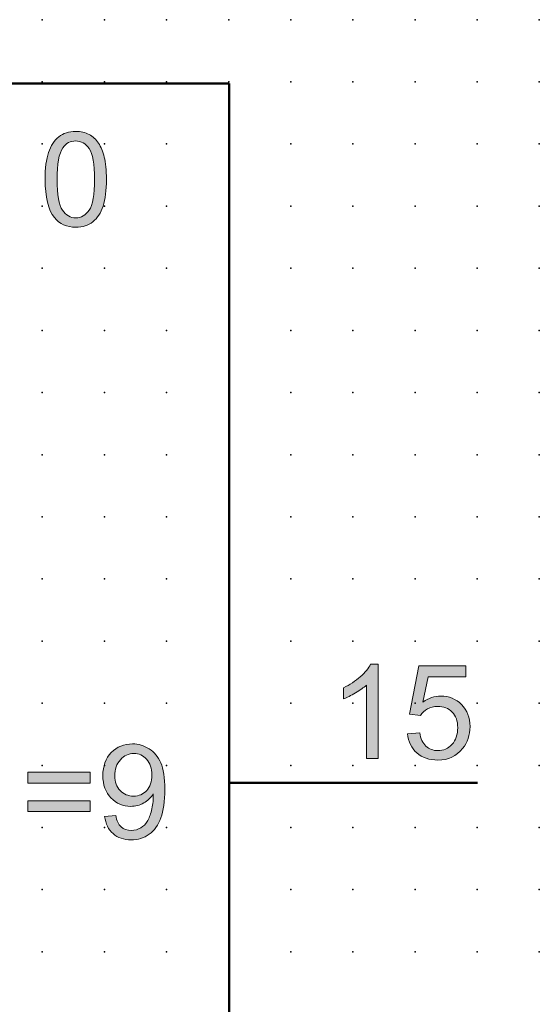
# Model space of a CAD drawing. Extents: x -13.6 to 62.5, y 0.6 to 85.6.
# Drawn here: x 41.6 to 62.5, y 46 to 85.6 of the extents above; entities that cross this region are included whole.
import ezdxf

# ---------------------------------------------------------------- set-up
doc = ezdxf.new("R2010")
doc.units = 0
doc.header["$PDSIZE"] = -2
doc.layers.get('0').update_dxf_attribs({"color": 9, "linetype": 'CONTINUOUS', "plot": 0})
doc.layers.add('00.9 GRID -025', color=1, linetype='CONTINUOUS', plot=False)
doc.layers.add('01.2-CONTINUOUS-025', color=2, linetype='CONTINUOUS')

# ---------------------------------------------------------------- blocks, each defined once
blk = doc.blocks.new('*U11')
blk.add_point((0, 0))
blk = doc.blocks.new('*U12')
at = {"layer": '00.9 GRID -025', "color": 0, "linetype": 'ByBlock', "lineweight": -2, "transparency": 16777216}
for p in [(-82.5, 62.5), (-80, 62.5), (-77.5, 62.5), (-75, 62.5), (-72.5, 62.5), (-70, 62.5), (-67.5, 62.5), (-65, 62.5), (-62.5, 62.5), (-60, 62.5), (-57.5, 62.5), (-55, 62.5), (-52.5, 62.5), (-50, 62.5), (-47.5, 62.5), (-45, 62.5), (-82.5, 60), (-80, 60), (-77.5, 60), (-75, 60), (-72.5, 60), (-70, 60), (-67.5, 60), (-65, 60), (-62.5, 60), (-60, 60), (-57.5, 60), (-55, 60), (-52.5, 60), (-50, 60), (-47.5, 60), (-45, 60), (-82.5, 57.5), (-80, 57.5), (-77.5, 57.5), (-75, 57.5), (-72.5, 57.5), (-70, 57.5), (-67.5, 57.5), (-65, 57.5), (-62.5, 57.5), (-60, 57.5), (-57.5, 57.5), (-55, 57.5), (-52.5, 57.5), (-50, 57.5), (-47.5, 57.5), (-45, 57.5), (-82.5, 55), (-80, 55), (-77.5, 55), (-75, 55), (-72.5, 55), (-70, 55), (-67.5, 55), (-65, 55), (-62.5, 55), (-60, 55), (-57.5, 55), (-55, 55), (-52.5, 55), (-50, 55), (-47.5, 55), (-45, 55), (-82.5, 52.5), (-80, 52.5), (-77.5, 52.5), (-75, 52.5), (-72.5, 52.5), (-70, 52.5), (-67.5, 52.5), (-65, 52.5), (-62.5, 52.5), (-60, 52.5), (-57.5, 52.5), (-55, 52.5), (-52.5, 52.5), (-50, 52.5), (-47.5, 52.5), (-45, 52.5), (-82.5, 50), (-80, 50), (-77.5, 50), (-75, 50), (-72.5, 50), (-70, 50), (-67.5, 50), (-65, 50), (-62.5, 50), (-60, 50), (-57.5, 50), (-55, 50), (-52.5, 50), (-50, 50), (-47.5, 50), (-45, 50), (-82.5, 47.5), (-80, 47.5), (-77.5, 47.5), (-75, 47.5), (-72.5, 47.5), (-70, 47.5), (-67.5, 47.5), (-65, 47.5), (-62.5, 47.5), (-60, 47.5), (-57.5, 47.5), (-55, 47.5), (-52.5, 47.5), (-50, 47.5), (-47.5, 47.5), (-45, 47.5), (-82.5, 45), (-80, 45), (-77.5, 45), (-75, 45), (-72.5, 45), (-70, 45), (-67.5, 45), (-65, 45), (-62.5, 45), (-60, 45), (-57.5, 45), (-55, 45), (-52.5, 45), (-50, 45), (-47.5, 45), (-45, 45), (-82.5, 42.5), (-80, 42.5), (-77.5, 42.5), (-75, 42.5), (-72.5, 42.5), (-70, 42.5), (-67.5, 42.5), (-65, 42.5), (-62.5, 42.5), (-60, 42.5), (-57.5, 42.5), (-55, 42.5), (-52.5, 42.5), (-50, 42.5), (-47.5, 42.5), (-45, 42.5)]:
    blk.add_blockref('*U11', p, dxfattribs=at)

msp = doc.modelspace()

# ---------------------------------------------------------------- hatches: boundary and pattern name
at = {"layer": '01.2-CONTINUOUS-025'}
h = msp.add_hatch(color=256, dxfattribs=at)
h.dxf.hatch_style = 2
edge = h.paths.add_edge_path()
edge.add_spline(control_points=[(43.312, 80.498), (43.44, 80.678), (43.611, 80.769), (43.824, 80.769), (44.041, 80.769), (44.222, 80.666), (44.367, 80.462), (44.512, 80.258), (44.584, 79.844), (44.584, 79.222), (44.584, 78.602), (44.512, 78.189), (44.366, 77.984), (44.221, 77.779), (44.042, 77.676), (43.829, 77.676), (43.616, 77.676), (43.437, 77.778), (43.291, 77.983), (43.146, 78.187), (43.074, 78.6), (43.074, 79.222), (43.074, 79.843), (43.153, 80.268), (43.312, 80.498)], knot_values=[0, 0, 0, 0, 1, 1, 1, 2, 2, 2, 3, 3, 3, 4, 4, 4, 5, 5, 5, 6, 6, 6, 7, 7, 7, 8, 8, 8, 8], degree=3, periodic=0)
edge = h.paths.add_edge_path()
edge.add_spline(control_points=[(42.969, 77.685), (43.177, 77.426), (43.464, 77.296), (43.829, 77.296), (44.106, 77.296), (44.336, 77.37), (44.517, 77.517), (44.699, 77.665), (44.836, 77.876), (44.927, 78.149), (45.018, 78.422), (45.064, 78.781), (45.064, 79.224), (45.064, 79.598), (45.035, 79.896), (44.978, 80.117), (44.922, 80.338), (44.844, 80.525), (44.745, 80.679), (44.646, 80.833), (44.519, 80.95), (44.365, 81.032), (44.211, 81.114), (44.032, 81.154), (43.829, 81.154), (43.553, 81.154), (43.325, 81.081), (43.143, 80.934), (42.961, 80.787), (42.825, 80.577), (42.732, 80.304), (42.64, 80.031), (42.594, 79.671), (42.594, 79.224), (42.594, 78.514), (42.719, 78.001), (42.969, 77.685)], knot_values=[0, 0, 0, 0, 1, 1, 1, 2, 2, 2, 3, 3, 3, 4, 4, 4, 5, 5, 5, 6, 6, 6, 7, 7, 7, 8, 8, 8, 9, 9, 9, 10, 10, 10, 11, 11, 11, 12, 12, 12, 12], degree=3, periodic=0)
h = msp.add_hatch(color=256, dxfattribs=at)
h.dxf.hatch_style = 2
edge = h.paths.add_edge_path()
edge.add_spline(control_points=[(55.991, 55.921), (55.991, 55.921), (55.528, 55.921), (55.528, 55.921), (55.528, 55.921), (55.528, 58.88), (55.528, 58.88), (55.416, 58.774), (55.269, 58.667), (55.087, 58.561), (54.905, 58.454), (54.742, 58.374), (54.597, 58.321), (54.597, 58.321), (54.597, 58.769), (54.597, 58.769), (54.857, 58.892), (55.085, 59.04), (55.279, 59.213), (55.474, 59.387), (55.612, 59.555), (55.693, 59.719), (55.693, 59.719), (55.991, 59.719), (55.991, 59.719), (55.991, 59.719), (55.991, 55.921), (55.991, 55.921)], knot_values=[0, 0, 0, 0, 1, 1, 1, 2, 2, 2, 3, 3, 3, 4, 4, 4, 5, 5, 5, 6, 6, 6, 7, 7, 7, 8, 8, 8, 9, 9, 9, 9], degree=3, periodic=0)
h = msp.add_hatch(color=256, dxfattribs=at)
h.dxf.hatch_style = 2
edge = h.paths.add_edge_path()
edge.add_spline(control_points=[(57.182, 56.919), (57.182, 56.919), (57.672, 56.957), (57.672, 56.957), (57.708, 56.719), (57.791, 56.54), (57.922, 56.421), (58.053, 56.301), (58.212, 56.241), (58.4, 56.241), (58.626, 56.241), (58.816, 56.325), (58.969, 56.494), (59.122, 56.662), (59.199, 56.886), (59.199, 57.164), (59.199, 57.429), (59.125, 57.638), (58.977, 57.791), (58.83, 57.945), (58.634, 58.021), (58.39, 58.021), (58.238, 58.021), (58.102, 57.987), (57.983, 57.919), (57.863, 57.85), (57.769, 57.761), (57.7, 57.652), (57.7, 57.652), (57.264, 57.713), (57.264, 57.713), (57.264, 57.713), (57.634, 59.658), (57.634, 59.658), (57.634, 59.658), (59.519, 59.658), (59.519, 59.658), (59.519, 59.658), (59.519, 59.212), (59.519, 59.212), (59.519, 59.212), (58.004, 59.212), (58.004, 59.212), (58.004, 59.212), (57.8, 58.195), (57.8, 58.195), (58.027, 58.355), (58.266, 58.435), (58.516, 58.435), (58.847, 58.435), (59.126, 58.32), (59.354, 58.091), (59.581, 57.862), (59.695, 57.568), (59.695, 57.208), (59.695, 56.866), (59.595, 56.57), (59.395, 56.32), (59.152, 56.014), (58.82, 55.86), (58.4, 55.86), (58.055, 55.86), (57.773, 55.957), (57.555, 56.15), (57.337, 56.343), (57.213, 56.6), (57.182, 56.919)], knot_values=[0, 0, 0, 0, 1, 1, 1, 2, 2, 2, 3, 3, 3, 4, 4, 4, 5, 5, 5, 6, 6, 6, 7, 7, 7, 8, 8, 8, 9, 9, 9, 10, 10, 10, 11, 11, 11, 12, 12, 12, 13, 13, 13, 14, 14, 14, 15, 15, 15, 16, 16, 16, 17, 17, 17, 18, 18, 18, 19, 19, 19, 20, 20, 20, 21, 21, 21, 22, 22, 22, 22], degree=3, periodic=0)
h = msp.add_hatch(color=256, dxfattribs=at)
h.dxf.hatch_style = 2
edge = h.paths.add_edge_path()
edge.add_spline(control_points=[(46.684, 54.636), (46.545, 54.486), (46.369, 54.411), (46.154, 54.411), (45.938, 54.411), (45.758, 54.486), (45.614, 54.636), (45.47, 54.786), (45.398, 54.981), (45.398, 55.221), (45.398, 55.488), (45.474, 55.706), (45.626, 55.874), (45.778, 56.042), (45.958, 56.126), (46.166, 56.126), (46.368, 56.126), (46.539, 56.048), (46.68, 55.892), (46.821, 55.736), (46.891, 55.525), (46.891, 55.259), (46.891, 54.994), (46.822, 54.786), (46.684, 54.636)], knot_values=[0, 0, 0, 0, 1, 1, 1, 2, 2, 2, 3, 3, 3, 4, 4, 4, 5, 5, 5, 6, 6, 6, 7, 7, 7, 8, 8, 8, 8], degree=3, periodic=0)
edge = h.paths.add_edge_path()
edge.add_spline(control_points=[(45.328, 52.9), (45.516, 52.735), (45.757, 52.653), (46.054, 52.653), (46.333, 52.653), (46.576, 52.727), (46.783, 52.877), (46.991, 53.026), (47.147, 53.244), (47.252, 53.531), (47.357, 53.816), (47.41, 54.201), (47.41, 54.684), (47.41, 55.148), (47.356, 55.502), (47.251, 55.747), (47.145, 55.992), (46.989, 56.18), (46.785, 56.313), (46.581, 56.445), (46.356, 56.511), (46.11, 56.511), (45.768, 56.511), (45.484, 56.394), (45.258, 56.161), (45.031, 55.927), (44.918, 55.619), (44.918, 55.235), (44.918, 54.864), (45.027, 54.565), (45.244, 54.338), (45.461, 54.111), (45.727, 53.998), (46.041, 53.998), (46.229, 53.998), (46.404, 54.044), (46.565, 54.136), (46.726, 54.228), (46.853, 54.348), (46.947, 54.497), (46.948, 54.455), (46.949, 54.424), (46.949, 54.403), (46.949, 54.211), (46.926, 54.021), (46.879, 53.835), (46.833, 53.65), (46.775, 53.502), (46.707, 53.393), (46.639, 53.284), (46.551, 53.196), (46.442, 53.131), (46.333, 53.066), (46.208, 53.033), (46.065, 53.033), (45.897, 53.033), (45.76, 53.081), (45.653, 53.176), (45.547, 53.271), (45.474, 53.423), (45.436, 53.634), (45.436, 53.634), (44.99, 53.595), (44.99, 53.595), (45.028, 53.297), (45.14, 53.065), (45.328, 52.9)], knot_values=[0, 0, 0, 0, 1, 1, 1, 2, 2, 2, 3, 3, 3, 4, 4, 4, 5, 5, 5, 6, 6, 6, 7, 7, 7, 8, 8, 8, 9, 9, 9, 10, 10, 10, 11, 11, 11, 12, 12, 12, 13, 13, 13, 14, 14, 14, 15, 15, 15, 16, 16, 16, 17, 17, 17, 18, 18, 18, 19, 19, 19, 20, 20, 20, 21, 21, 21, 22, 22, 22, 22], degree=3, periodic=0)
h = msp.add_hatch(color=256, dxfattribs=at)
h.dxf.hatch_style = 2
h.paths.add_polyline_path([(44.407, 54.935), (41.899, 54.935), (41.899, 55.37), (44.407, 55.37)])
h.paths.add_polyline_path([(44.407, 53.788), (41.899, 53.788), (41.899, 54.224), (44.407, 54.224)])

# ---------------------------------------------------------------- linework, layer by layer
at = {"layer": '01.2-CONTINUOUS-025', "lineweight": 50}
for p, q in [((14.982, 83.075), (49.995, 83.075)), ((49.995, 83.075), (49.995, 38.135)), ((59.991, 54.948), (49.995, 54.948))]:
    msp.add_line(p, q, dxfattribs=at)
at = {"layer": '01.2-CONTINUOUS-025', "lineweight": 0}
for p, q in [((41.899, 54.935), (41.899, 55.37)), ((41.899, 55.37), (44.407, 55.37)), ((44.407, 55.37), (44.407, 54.935)), ((44.407, 54.935), (41.899, 54.935)), ((41.899, 53.788), (41.899, 54.224)), ((41.899, 54.224), (44.407, 54.224)), ((44.407, 54.224), (44.407, 53.788)), ((44.407, 53.788), (41.899, 53.788))]:
    msp.add_line(p, q, dxfattribs=at)
for points in [[(43.143, 80.934), (42.961, 80.787), (42.825, 80.577), (42.732, 80.304)], [(44.745, 80.679), (44.646, 80.833), (44.519, 80.95), (44.365, 81.032)], [(44.978, 80.117), (44.922, 80.338), (44.844, 80.525), (44.745, 80.679)], [(44.517, 77.517), (44.699, 77.665), (44.836, 77.876), (44.927, 78.149)], [(55.279, 59.213), (55.474, 59.387), (55.612, 59.555), (55.693, 59.719)], [(55.693, 59.719), (55.693, 59.719), (55.991, 59.719), (55.991, 59.719)], [(55.991, 59.719), (55.991, 59.719), (55.991, 55.921), (55.991, 55.921)], [(57.264, 57.713), (57.264, 57.713), (57.634, 59.658), (57.634, 59.658)], [(57.634, 59.658), (57.634, 59.658), (59.519, 59.658), (59.519, 59.658)], [(59.519, 59.658), (59.519, 59.658), (59.519, 59.212), (59.519, 59.212)], [(54.597, 58.769), (54.857, 58.892), (55.085, 59.04), (55.279, 59.213)], [(58.004, 59.212), (58.004, 59.212), (57.8, 58.195), (57.8, 58.195)], [(59.519, 59.212), (59.519, 59.212), (58.004, 59.212), (58.004, 59.212)], [(54.597, 58.321), (54.597, 58.321), (54.597, 58.769), (54.597, 58.769)], [(55.528, 58.88), (55.416, 58.774), (55.269, 58.667), (55.087, 58.561)], [(55.528, 55.921), (55.528, 55.921), (55.528, 58.88), (55.528, 58.88)], [(55.087, 58.561), (54.905, 58.454), (54.742, 58.374), (54.597, 58.321)], [(57.983, 57.919), (57.863, 57.85), (57.769, 57.761), (57.7, 57.652)], [(57.7, 57.652), (57.7, 57.652), (57.264, 57.713), (57.264, 57.713)], [(57.182, 56.919), (57.182, 56.919), (57.672, 56.957), (57.672, 56.957)], [(57.555, 56.15), (57.337, 56.343), (57.213, 56.6), (57.182, 56.919)], [(57.672, 56.957), (57.708, 56.719), (57.791, 56.54), (57.922, 56.421)], [(47.251, 55.747), (47.145, 55.992), (46.989, 56.18), (46.785, 56.313)], [(55.991, 55.921), (55.991, 55.921), (55.528, 55.921), (55.528, 55.921)], [(46.565, 54.136), (46.726, 54.228), (46.853, 54.348), (46.947, 54.497)], [(45.436, 53.634), (45.436, 53.634), (44.99, 53.595), (44.99, 53.595)], [(44.99, 53.595), (45.028, 53.297), (45.14, 53.065), (45.328, 52.9)], [(45.653, 53.176), (45.547, 53.271), (45.474, 53.423), (45.436, 53.634)], [(46.879, 53.835), (46.833, 53.65), (46.775, 53.502), (46.707, 53.393)], [(46.783, 52.877), (46.991, 53.026), (47.147, 53.244), (47.252, 53.531)], [(46.707, 53.393), (46.639, 53.284), (46.551, 53.196), (46.442, 53.131)]]:
    msp.add_open_spline(points, degree=3, dxfattribs=at)
for points, knots in [([(44.365, 81.032), (44.211, 81.114), (44.032, 81.154), (43.829, 81.154), (43.553, 81.154), (43.325, 81.081), (43.143, 80.934)], [7, 7, 7, 7, 8, 8, 8, 9, 9, 9, 9]), ([(43.291, 77.983), (43.146, 78.187), (43.074, 78.6), (43.074, 79.222), (43.074, 79.843), (43.153, 80.268), (43.312, 80.498)], [6, 6, 6, 6, 7, 7, 7, 8, 8, 8, 8]), ([(43.312, 80.498), (43.44, 80.678), (43.611, 80.769), (43.824, 80.769), (44.041, 80.769), (44.222, 80.666), (44.367, 80.462)], [0, 0, 0, 0, 1, 1, 1, 2, 2, 2, 2]), ([(44.367, 80.462), (44.512, 80.258), (44.584, 79.844), (44.584, 79.222), (44.584, 78.602), (44.512, 78.189), (44.366, 77.984)], [2, 2, 2, 2, 3, 3, 3, 4, 4, 4, 4]), ([(42.732, 80.304), (42.64, 80.031), (42.594, 79.671), (42.594, 79.224), (42.594, 78.514), (42.719, 78.001), (42.969, 77.685)], [10, 10, 10, 10, 11, 11, 11, 12, 12, 12, 12]), ([(44.927, 78.149), (45.018, 78.422), (45.064, 78.781), (45.064, 79.224), (45.064, 79.598), (45.035, 79.896), (44.978, 80.117)], [3, 3, 3, 3, 4, 4, 4, 5, 5, 5, 5]), ([(42.969, 77.685), (43.177, 77.426), (43.464, 77.296), (43.829, 77.296), (44.106, 77.296), (44.336, 77.37), (44.517, 77.517)], [0, 0, 0, 0, 1, 1, 1, 2, 2, 2, 2]), ([(44.366, 77.984), (44.221, 77.779), (44.042, 77.676), (43.829, 77.676), (43.616, 77.676), (43.437, 77.778), (43.291, 77.983)], [4, 4, 4, 4, 5, 5, 5, 6, 6, 6, 6]), ([(57.8, 58.195), (58.027, 58.355), (58.266, 58.435), (58.516, 58.435), (58.847, 58.435), (59.126, 58.32), (59.354, 58.091)], [15, 15, 15, 15, 16, 16, 16, 17, 17, 17, 17]), ([(58.977, 57.791), (58.83, 57.945), (58.634, 58.021), (58.39, 58.021), (58.238, 58.021), (58.102, 57.987), (57.983, 57.919)], [6, 6, 6, 6, 7, 7, 7, 8, 8, 8, 8]), ([(59.354, 58.091), (59.581, 57.862), (59.695, 57.568), (59.695, 57.208), (59.695, 56.866), (59.595, 56.57), (59.395, 56.32)], [17, 17, 17, 17, 18, 18, 18, 19, 19, 19, 19]), ([(58.969, 56.494), (59.122, 56.662), (59.199, 56.886), (59.199, 57.164), (59.199, 57.429), (59.125, 57.638), (58.977, 57.791)], [4, 4, 4, 4, 5, 5, 5, 6, 6, 6, 6]), ([(46.785, 56.313), (46.581, 56.445), (46.356, 56.511), (46.11, 56.511), (45.768, 56.511), (45.484, 56.394), (45.258, 56.161)], [6, 6, 6, 6, 7, 7, 7, 8, 8, 8, 8]), ([(59.395, 56.32), (59.152, 56.014), (58.82, 55.86), (58.4, 55.86), (58.055, 55.86), (57.773, 55.957), (57.555, 56.15)], [19, 19, 19, 19, 20, 20, 20, 21, 21, 21, 21]), ([(57.922, 56.421), (58.053, 56.301), (58.212, 56.241), (58.4, 56.241), (58.626, 56.241), (58.816, 56.325), (58.969, 56.494)], [2, 2, 2, 2, 3, 3, 3, 4, 4, 4, 4]), ([(45.258, 56.161), (45.031, 55.927), (44.918, 55.619), (44.918, 55.235), (44.918, 54.864), (45.027, 54.565), (45.244, 54.338)], [8, 8, 8, 8, 9, 9, 9, 10, 10, 10, 10]), ([(46.684, 54.636), (46.545, 54.486), (46.369, 54.411), (46.154, 54.411), (45.938, 54.411), (45.758, 54.486), (45.614, 54.636), (45.47, 54.786), (45.398, 54.981), (45.398, 55.221), (45.398, 55.488), (45.474, 55.706), (45.626, 55.874)], [0, 0, 0, 0, 1, 1, 1, 2, 2, 2, 3, 3, 3, 4, 4, 4, 4]), ([(45.626, 55.874), (45.778, 56.042), (45.958, 56.126), (46.166, 56.126), (46.368, 56.126), (46.539, 56.048), (46.68, 55.892)], [4, 4, 4, 4, 5, 5, 5, 6, 6, 6, 6]), ([(46.68, 55.892), (46.821, 55.736), (46.891, 55.525), (46.891, 55.259), (46.891, 54.994), (46.822, 54.786), (46.684, 54.636)], [6, 6, 6, 6, 7, 7, 7, 8, 8, 8, 8]), ([(47.252, 53.531), (47.357, 53.816), (47.41, 54.201), (47.41, 54.684), (47.41, 55.148), (47.356, 55.502), (47.251, 55.747)], [3, 3, 3, 3, 4, 4, 4, 5, 5, 5, 5]), ([(45.244, 54.338), (45.461, 54.111), (45.727, 53.998), (46.041, 53.998), (46.229, 53.998), (46.404, 54.044), (46.565, 54.136)], [10, 10, 10, 10, 11, 11, 11, 12, 12, 12, 12]), ([(46.947, 54.497), (46.948, 54.455), (46.949, 54.424), (46.949, 54.403), (46.949, 54.211), (46.926, 54.021), (46.879, 53.835)], [13, 13, 13, 13, 14, 14, 14, 15, 15, 15, 15]), ([(46.442, 53.131), (46.333, 53.066), (46.208, 53.033), (46.065, 53.033), (45.897, 53.033), (45.76, 53.081), (45.653, 53.176)], [17, 17, 17, 17, 18, 18, 18, 19, 19, 19, 19]), ([(45.328, 52.9), (45.516, 52.735), (45.757, 52.653), (46.054, 52.653), (46.333, 52.653), (46.576, 52.727), (46.783, 52.877)], [0, 0, 0, 0, 1, 1, 1, 2, 2, 2, 2])]:
    msp.add_open_spline(points, degree=3, knots=knots, dxfattribs=at)

# ---------------------------------------------------------------- block references
at = {"layer": '00.9 GRID -025', "rotation": 270}
msp.add_blockref('*U12', (-0.018, 3.147), dxfattribs=at)

doc.saveas('drawing.dxf')
